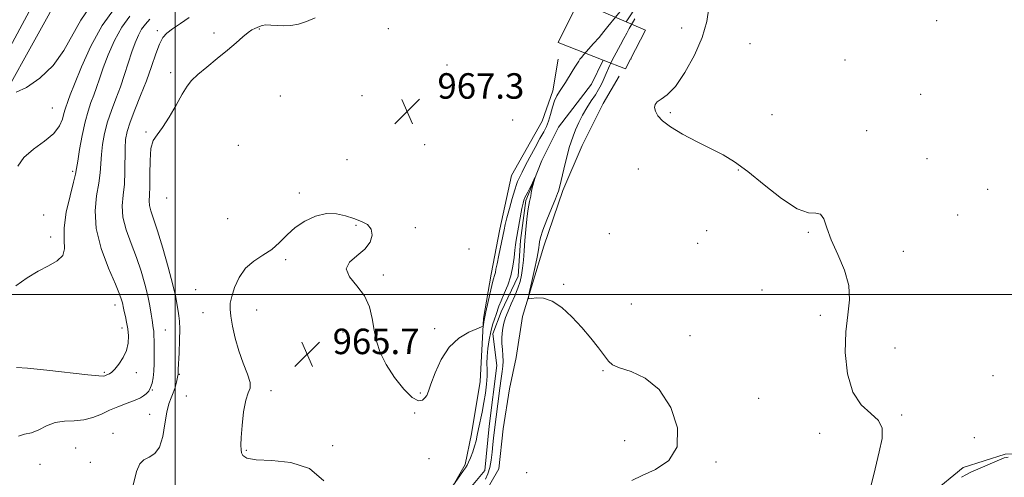
# Model space of a CAD drawing. Extents: x 2162300 to 2165200, y 289800 to 292700.
# Drawn here: x 2164451 to 2164760, y 291943 to 292086 of the extents above; entities that cross this region are included whole.
import ezdxf

# ---------------------------------------------------------------- set-up
doc = ezdxf.new("R2010")
doc.units = 0
doc.header["$MEASUREMENT"] = 0
doc.linetypes.add('DGN Style 1', pattern=[23.967598, 0.03988, -23.927719])
doc.linetypes.add('rvrstm', pattern=[117.1, 50, -3.9, 0.5, -3.9, 0.5, -3.9, 0.5, -3.9, 50])
for name, color, linetype, lineweight in [('BREAKLINE DTM HARD', 7, 'Continuous', 0), ('BRIDGE OVERPASS', 214, 'Continuous', 13), ('CONTOUR INDEX', 41, 'Continuous', 13), ('CONTOUR INTERMEDIATE', 44, 'Continuous', 0), ('GRID LINE', 7, 'Continuous', 0), ('SPOT ELEVATION', 7, 'Continuous', 0), ('SPOT ELEVATION DTM', 2, 'Continuous', 13), ('STREAM - RIVER SINGLE LINE', 142, 'rvrstm', 0), ('STREAM - RIVER SINGLE LINE UNDER BRIDGE', 7, 'DGN Style 1', 0)]:
    doc.layers.add(name, color=color, linetype=linetype, lineweight=lineweight)
doc.styles.add('Style-WORKING', font='WORKING.shx')

# ---------------------------------------------------------------- blocks, each defined once
blk = doc.blocks.new('SPOT')
at = {"layer": 'SPOT ELEVATION'}
for p, q in [((-3.91, -3.91), (3.82, 3.81)), ((-1.65, 3.77), (1.72, -3.93))]:
    blk.add_line(p, q, dxfattribs=at)

msp = doc.modelspace()

# ---------------------------------------------------------------- linework, layer by layer
at = {"layer": 'BREAKLINE DTM HARD'}
for points in [[(2164535.33, 292253.86, 990.93), (2164523.85, 292228.82, 988.12), (2164501.9, 292184.7, 984.43), (2164481.93, 292142.56, 981.66), (2164459.65, 292099.1, 979.22), (2164432.73, 292049.07, 977.5), (2164413.78, 292014.51, 976.45), (2164396.84, 291985.22, 975.39), (2164382.54, 291957.24, 973.87), (2164378.25, 291947.93, 973.29)], [(2164542.77, 292253.87, 991.05), (2164529.93, 292225.88, 987.92), (2164507.3, 292182.08, 984.23), (2164487.31, 292139.91, 981.46), (2164464.95, 292096.29, 979.02), (2164437.34, 292046.56, 977.3), (2164418.35, 292011.93, 976.25), (2164401.49, 291982.77, 975.19), (2164388.61, 291954.29, 973.67), (2164383.92, 291944.1, 973.03)], [(2164620.32, 292073.91, 966.91), (2164618.63, 292064.02, 966.35), (2164615.29, 292054.46, 966.97), (2164605.66, 292037.35, 967.14), (2164601.96, 292020.54, 966.64), (2164599.26, 292006.37, 966.48), (2164596.89, 291992.52, 966.18), (2164595.82, 291972.73, 964.73), (2164593.12, 291956.25, 964.43), (2164591.1, 291946.69, 964.14), (2164584.45, 291935.17, 963.91), (2164583.13, 291934.19, 964.8), (2164575.84, 291926.96, 965.72), (2164569.49, 291906.86, 964.37), (2164564.47, 291888.74, 963.28), (2164559.16, 291881.5, 963.77), (2164551.88, 291874.28, 964.37), (2164546.53, 291858.13, 964.57), (2164541.57, 291854.2, 964.9), (2164540.25, 291854.2, 965.16), (2164529.72, 291861.5, 965.65), (2164522.49, 291867.47, 967.14), (2164515.27, 291877.39, 967.04)], [(2164592.94, 291913.7, 963.65), (2164584.05, 291917.36, 963.55), (2164586.39, 291925.27, 964.04), (2164596, 291935.46, 965.16), (2164601.65, 291945.33, 965.33), (2164603.02, 291957.86, 965.2), (2164605.05, 291970.39, 965.39), (2164607.07, 291980.27, 965.39), (2164609.1, 291993.13, 965.79), (2164615.79, 292015.21, 966.65), (2164621.8, 292032.67, 966.32), (2164627.79, 292046.83, 967.01), (2164634.44, 292059.99, 967.37), (2164639.43, 292068.55, 967.57)], [(2164791.36, 291952.8, 967.34), (2164775.52, 291950.56, 968.03), (2164760.67, 291949.96, 968.23), (2164747.46, 291945.72, 968.63), (2164737.53, 291937.52, 968.36), (2164720.35, 291930.99, 968.13), (2164714.72, 291926.39, 967.34), (2164710.4, 291918.16, 966.88), (2164703.78, 291912.91, 966.85), (2164693.54, 291910.65, 967.18), (2164681.67, 291912.01, 966.58), (2164675.75, 291915.34, 966.05)]]:
    msp.add_polyline3d(points, dxfattribs=at)
at = {"layer": 'BRIDGE OVERPASS'}
msp.add_polyline3d([(2164641.67, 292085.62, 967.8), (2164647.73, 292083.03, 967.8), (2164641.42, 292070.85, 968.03), (2164634.4, 292073.63, 967.95), (2164620.34, 292079.19, 967.8), (2164626.66, 292092.02, 967.8), (2164641.67, 292085.62, 967.8)], dxfattribs=at)
at = {"layer": 'CONTOUR INDEX', "elevation": 970, "flags": 128}
msp.add_lwpolyline([(2164450.795, 291955.581), (2164452.755, 291956.225), (2164454.95, 291956.604), (2164457.235, 291957.561), (2164459.66, 291958.832), (2164462.321, 291959.872), (2164465.264, 291960.305), (2164468.346, 291960.422), (2164471.371, 291960.681), (2164474.192, 291961.42), (2164476.852, 291962.512), (2164479.439, 291963.711), (2164481.996, 291964.8099), (2164484.385, 291965.753), (2164487.976, 291967.121), (2164489.151, 291967.64), (2164490.102, 291968.19), (2164490.956, 291968.873), (2164491.709, 291969.741), (2164492.327, 291970.837), (2164492.786, 291972.204), (2164493.102, 291973.889), (2164493.304, 291975.939), (2164493.418, 291978.349), (2164493.464, 291980.906), (2164493.465, 291983.346), (2164493.436, 291985.45), (2164493.3791, 291987.177), (2164493.289, 291988.532), (2164493.162, 291989.576), (2164492.779, 291991.937), (2164492.499, 291993.879), (2164492.0861, 291996.444), (2164491.458, 291999.594), (2164490.547, 292003.27), (2164489.347, 292007.342), (2164487.862, 292011.664), (2164486.168, 292016.079), (2164484.605, 292020.38), (2164483.579, 292024.351), (2164483.36, 292027.872), (2164483.665, 292031.202), (2164484.07, 292034.7), (2164484.251, 292038.581), (2164484.278, 292045.99), (2164484.441, 292048.747), (2164484.915, 292051.253), (2164485.862, 292054.1771), (2164487.363, 292058.002), (2164489.183, 292062.475), (2164491.009, 292067.156), (2164492.59, 292071.628), (2164493.9279, 292075.557), (2164495.086, 292078.631), (2164496.17, 292080.68), (2164497.444, 292082.11), (2164499.213, 292083.466), (2164501.652, 292085.147), (2164504.43, 292086.946)], dxfattribs=at)
at = {"layer": 'CONTOUR INTERMEDIATE', "flags": 128}
for points, elevation in [([(2164450.0969, 292063.601), (2164453.351, 292065.052), (2164457.559, 292067.916), (2164461.732, 292071.9), (2164465.113, 292076.652), (2164470.372, 292086.1381), (2164472.952, 292089.795)], 978), ([(2164450.57, 292040.347), (2164452.511, 292043.025), (2164455.527, 292045.633), (2164458.963, 292048.167), (2164461.926, 292050.624), (2164463.747, 292052.978), (2164464.655, 292055.109), (2164465.097, 292056.874), (2164465.45, 292058.185), (2164465.783, 292059.168), (2164466.094, 292060.003), (2164466.434, 292060.97), (2164467.084, 292062.747), (2164468.382, 292066.11), (2164470.575, 292071.501), (2164473.549, 292078.03), (2164477.099, 292084.469), (2164480.9631, 292089.807)], 976), ([(2164546.686, 291941.576), (2164542.161, 291945.377), (2164536.36, 291947.3369), (2164530.347, 291947.976), (2164525.425, 291948.185), (2164522.552, 291948.679), (2164521.302, 291949.459), (2164520.906, 291950.35), (2164520.727, 291951.295), (2164520.668, 291952.72), (2164520.764, 291955.172), (2164521.047, 291958.926), (2164521.523, 291963.1689), (2164522.1919, 291966.819), (2164522.99, 291969.126), (2164523.59, 291970.684), (2164523.598, 291972.417), (2164522.765, 291975.046), (2164521.404, 291978.459), (2164519.971, 291982.335), (2164518.837, 291986.342), (2164518.04, 291990.096), (2164517.53, 291993.201), (2164517.28, 291995.435), (2164517.34, 291997.277), (2164517.78, 291999.381), (2164518.67, 292002.197), (2164520.083, 292005.35), (2164522.091, 292008.2581), (2164524.69, 292010.509), (2164527.5781, 292012.352), (2164530.376, 292014.204), (2164532.826, 292016.375), (2164535.158, 292018.735), (2164537.727, 292021.048), (2164540.7759, 292023.08), (2164544.128, 292024.611), (2164547.497, 292025.424), (2164550.647, 292025.396), (2164553.537, 292024.773), (2164556.178, 292023.894), (2164558.538, 292023.005), (2164560.428, 292021.977), (2164561.618, 292020.588), (2164561.9111, 292018.698), (2164561.244, 292016.501), (2164559.589, 292014.273), (2164557.115, 292012.212), (2164554.783, 292010.201), (2164553.7541, 292008.047), (2164554.795, 292005.585), (2164557.109, 292002.781), (2164559.506, 291999.629), (2164561.063, 291996.156), (2164561.934, 291992.51), (2164562.541, 291988.871), (2164563.276, 291985.352), (2164564.427, 291981.815), (2164566.254, 291978.056), (2164568.8739, 291974.029), (2164571.823, 291970.327), (2164574.495, 291967.703), (2164576.42, 291966.676), (2164577.671, 291966.839), (2164578.459, 291967.554), (2164579.002, 291968.378), (2164579.548, 291969.654), (2164580.354, 291971.919), (2164581.647, 291975.469), (2164583.52, 291979.631), (2164586.04, 291983.4929), (2164589.145, 291986.329), (2164592.288, 291988.179), (2164594.794, 291989.272), (2164596.1769, 291989.842), (2164596.699, 291990.141), (2164596.808, 291990.424), (2164596.955, 291991.435), (2164597.04, 291991.94), (2164597.129, 291992.356), (2164597.294, 291993.069), (2164597.627, 291994.568), (2164598.84, 292000.163), (2164599.463, 292002.867), (2164599.931, 292004.635), (2164600.453, 292006.288), (2164600.591, 292006.93), (2164600.7681, 292007.946), (2164601.098, 292009.709), (2164601.65, 292012.409), (2164603.313, 292020.322), (2164603.6861, 292022.014), (2164604.2001, 292024.084), (2164604.974, 292026.986), (2164605.862, 292030.186), (2164606.649, 292032.903), (2164607.182, 292034.571), (2164607.54, 292035.485), (2164608.945, 292038.398), (2164609.972, 292040.416), (2164611.425, 292043.1691), (2164613.068, 292046.212), (2164614.59, 292048.974), (2164615.7541, 292051.053), (2164616.612, 292052.735), (2164617.288, 292054.474), (2164617.892, 292056.589), (2164618.487, 292058.847), (2164619.124, 292060.881), (2164619.844, 292062.435), (2164620.663, 292063.714), (2164621.588, 292065.037), (2164622.612, 292066.633), (2164624.657, 292070.031), (2164625.517, 292071.43), (2164626.74, 292073.334), (2164627.118, 292073.896), (2164627.5759, 292074.483), (2164628.384, 292075.415), (2164631.397, 292078.787), (2164633.122, 292080.759), (2164634.6539, 292082.58), (2164635.934, 292084.155), (2164640.709, 292090.081)], 966), ([(2164667.605, 292089.98), (2164666.9951, 292085.701), (2164665.5521, 292080.702), (2164663.11, 292075.127), (2164660.098, 292069.722), (2164657.092, 292065.3831), (2164654.574, 292062.742), (2164652.66, 292061.363), (2164651.373, 292060.546), (2164650.714, 292059.704), (2164650.591, 292058.707), (2164650.894, 292057.539), (2164651.596, 292056.176), (2164653.01, 292054.561), (2164655.538, 292052.63), (2164659.377, 292050.374), (2164663.919, 292048.004), (2164668.351, 292045.788), (2164672.12, 292043.842), (2164675.704, 292041.68), (2164679.839, 292038.666), (2164684.981, 292034.487), (2164690.461, 292030.128), (2164695.331, 292026.898), (2164698.86, 292025.669), (2164701.188, 292025.567), (2164702.675, 292025.282), (2164703.695, 292023.76), (2164704.676, 292020.979), (2164706.061, 292017.173), (2164708.091, 292012.61), (2164710.199, 292007.689), (2164711.614, 292002.845), (2164711.81, 291998.331), (2164711.235, 291993.694), (2164710.58, 291988.3), (2164710.451, 291981.8171), (2164711.123, 291975.114), (2164712.79, 291969.363), (2164715.464, 291965.398), (2164718.444, 291962.726), (2164720.848, 291960.517), (2164721.993, 291958.027), (2164721.99, 291954.84), (2164721.146, 291950.622), (2164719.804, 291945.289), (2164718.449, 291939.748)], 968), ([(2164449.941, 292002.778), (2164453.599, 292005.283), (2164457.002, 292007.337), (2164460.2589, 292009.023), (2164463.008, 292010.572), (2164464.77, 292012.2549), (2164465.278, 292014.347), (2164465.126, 292017.152), (2164465.119, 292020.981), (2164465.8431, 292025.905), (2164467.006, 292031.038), (2164468.091, 292035.253), (2164468.721, 292037.821), (2164469.0609, 292039.609), (2164469.411, 292041.882), (2164470.007, 292045.534), (2164470.814, 292049.975), (2164471.732, 292054.248), (2164472.671, 292057.62), (2164473.592, 292060.272), (2164474.464, 292062.608), (2164475.292, 292065.014), (2164476.218, 292067.777), (2164477.417, 292071.163), (2164479.023, 292075.295), (2164481.007, 292079.737), (2164483.299, 292083.912), (2164485.811, 292087.368)], 974), ([(2164450.152, 291977.147), (2164453.697, 291976.927), (2164459.707, 291976.302), (2164472.65, 291974.802), (2164476.081, 291974.47), (2164477.492, 291974.422), (2164477.894, 291974.51), (2164478.819, 291974.879), (2164479.355, 291975.118), (2164480.096, 291975.623), (2164481.106, 291976.604), (2164482.384, 291978.194), (2164483.689, 291980.238), (2164484.721, 291982.507), (2164485.25, 291984.8019), (2164485.345, 291987.061), (2164485.147, 291989.251), (2164484.792, 291991.326), (2164484.386, 291993.179), (2164484.03, 291994.69), (2164483.795, 291995.79), (2164483.483, 291997.383), (2164483.221, 291998.347), (2164482.58, 292000.099), (2164481.251, 292003.3001), (2164479.115, 292008.337), (2164476.8189, 292014.488), (2164475.203, 292020.758), (2164474.855, 292026.323), (2164475.367, 292031.05), (2164476.08, 292034.976), (2164476.486, 292038.201), (2164476.845, 292043.936), (2164477.224, 292047.14), (2164477.864, 292050.6139), (2164478.797, 292054.2119), (2164480.021, 292057.823), (2164481.416, 292061.471), (2164482.834, 292065.214), (2164484.151, 292069.058), (2164486.452, 292076.216), (2164487.471, 292079.089), (2164488.465, 292081.445), (2164489.5001, 292083.355), (2164490.659, 292084.929), (2164492.1021, 292086.435)], 972), ([(2164486.857, 291940.168), (2164487.855, 291944.471), (2164488.918, 291946.905), (2164490.229, 291948.185), (2164491.882, 291949.02), (2164493.6281, 291950.097), (2164495.127, 291952.098), (2164496.139, 291955.432), (2164496.81, 291959.413), (2164497.383, 291963.082), (2164498.044, 291965.723), (2164498.757, 291967.593), (2164499.4319, 291969.19), (2164499.991, 291970.884), (2164500.419, 291972.52), (2164500.871, 291974.568), (2164500.9391, 291974.9371), (2164500.957, 291975.163), (2164501.0059, 291976.469), (2164501.254, 291981.7689), (2164501.409, 291985.655), (2164501.478, 291989.174), (2164501.401, 291991.625), (2164501.211, 291993.307), (2164500.967, 291994.769), (2164500.682, 291996.552), (2164500.188, 291999.163), (2164499.276, 292003.1021), (2164497.828, 292008.576), (2164496.107, 292014.633), (2164494.4739, 292020.0289), (2164493.222, 292023.821), (2164492.39, 292026.272), (2164491.9549, 292027.945), (2164491.867, 292029.401), (2164491.968, 292031.199), (2164492.079, 292033.895), (2164492.083, 292037.784), (2164492.126, 292042.11), (2164492.424, 292045.853), (2164493.153, 292048.33), (2164494.352, 292050.193), (2164496.026, 292052.429), (2164498.115, 292055.7191), (2164500.317, 292059.51), (2164502.268, 292062.942), (2164503.7579, 292065.4019), (2164505.192, 292067.2571), (2164507.13, 292069.119), (2164509.941, 292071.447), (2164513.249, 292074.076), (2164516.484, 292076.688), (2164519.186, 292079.002), (2164521.315, 292080.894), (2164522.9361, 292082.2751), (2164524.129, 292083.111), (2164525.021, 292083.574), (2164525.752, 292083.886), (2164526.466, 292084.217), (2164527.325, 292084.514), (2164528.495, 292084.67), (2164530.091, 292084.621), (2164532.023, 292084.478), (2164534.152, 292084.397), (2164536.372, 292084.52), (2164538.7199, 292084.936), (2164541.269, 292085.722), (2164544.032, 292086.906)], 968), ([(2164644.392, 292086.571), (2164643.214, 292084.5989), (2164642.6261, 292083.562), (2164641.83, 292082.124), (2164640.877, 292080.376), (2164639.847, 292078.459), (2164637.9, 292074.76), (2164637.182, 292073.367), (2164636.727, 292072.457), (2164636.42, 292071.79), (2164635.068, 292068.647), (2164634.429, 292067.24), (2164633.754, 292065.857), (2164632.967, 292064.41), (2164631.9661, 292062.763), (2164630.696, 292060.818), (2164629.291, 292058.638), (2164627.928, 292056.327), (2164626.755, 292053.991), (2164625.7849, 292051.751), (2164624.997, 292049.733), (2164624.36, 292047.976), (2164623.789, 292046.1861), (2164623.185, 292043.986), (2164622.4869, 292041.166), (2164620.806, 292034.073), (2164620.401, 292032.522), (2164620.125, 292031.762), (2164619.433, 292030.031), (2164618.203, 292027.033), (2164616.7499, 292023.446), (2164615.495, 292020.188), (2164614.757, 292017.958), (2164614.437, 292016.58), (2164614.334, 292015.656), (2164614.256, 292014.775), (2164614.0649, 292013.4649), (2164613.632, 292011.242), (2164612.892, 292007.87), (2164612.034, 292004.115), (2164611.309, 292000.991), (2164610.948, 291999.262), (2164611.105, 291998.683), (2164611.916, 291998.759), (2164613.4679, 291998.994), (2164615.666, 291998.9), (2164618.369, 291997.989), (2164621.421, 291995.93), (2164624.616, 291993.012), (2164627.734, 291989.677), (2164630.568, 291986.3411), (2164632.965, 291983.309), (2164636.05, 291979.151), (2164637.3899, 291977.975), (2164639.6, 291976.998), (2164643.199, 291975.827), (2164647.623, 291973.799), (2164652.04, 291970.186), (2164655.64, 291964.615), (2164657.725, 291958.158), (2164657.623, 291952.2439), (2164655.003, 291947.974), (2164650.894, 291945.14), (2164646.667, 291943.203), (2164643.463, 291941.681)], 966), ([(2164587.233, 291939.949), (2164589.604, 291943.416), (2164590.5419, 291944.76), (2164591.195, 291945.672), (2164591.671, 291946.41), (2164592.155, 291947.365), (2164592.7771, 291948.814), (2164593.458, 291950.595), (2164594.064, 291952.43), (2164594.505, 291954.1311), (2164594.862, 291955.86), (2164595.261, 291957.8629), (2164596.39, 291963.124), (2164596.9721, 291966.101), (2164597.4539, 291969.079), (2164597.798, 291971.895), (2164597.976, 291974.389), (2164597.99, 291976.481), (2164597.945, 291978.4199), (2164597.977, 291980.538), (2164598.191, 291983.054), (2164598.579, 291985.757), (2164599.102, 291988.324), (2164599.715, 291990.5), (2164600.336, 291992.289), (2164600.873, 291993.764), (2164601.715, 291996.358), (2164602.359, 291998.042), (2164603.333, 292000.301), (2164604.444, 292003.006), (2164605.421, 292005.946), (2164606.061, 292008.901), (2164606.429, 292011.635), (2164606.658, 292013.905), (2164606.867, 292015.598), (2164607.121, 292017.121), (2164608.937, 292026.987), (2164609.28, 292028.659), (2164609.558, 292029.695), (2164609.866, 292030.4559), (2164610.277, 292031.249), (2164610.776, 292032.152), (2164611.331, 292033.188), (2164611.901, 292034.342), (2164613.014, 292036.759), (2164613.038, 292036.753), (2164612.634, 292035.4), (2164612.313, 292034.248), (2164612.026, 292033.038), (2164611.833, 292031.934), (2164611.695, 292030.955), (2164611.546, 292030.082), (2164611.335, 292029.239), (2164611.068, 292028.118), (2164610.765, 292026.351), (2164610.446, 292023.703), (2164610.134, 292020.458), (2164609.8539, 292017.03), (2164609.618, 292013.7781), (2164609.394, 292010.83), (2164609.141, 292008.26), (2164608.809, 292006.083), (2164608.329, 292004.085), (2164607.623, 292001.994), (2164606.659, 291999.625), (2164605.582, 291997.144), (2164604.581, 291994.8), (2164603.807, 291992.786), (2164603.256, 291991.044), (2164602.889, 291989.458), (2164602.67, 291987.9179), (2164602.586, 291986.339), (2164602.624, 291984.643), (2164602.763, 291982.79), (2164602.92, 291980.901), (2164602.999, 291979.137), (2164602.927, 291977.563), (2164602.712, 291975.869), (2164602.383, 291973.65), (2164601.976, 291970.666), (2164600.194, 291956.721), (2164599.984, 291954.975), (2164599.77, 291952.945), (2164599.541, 291950.566), (2164599.2449, 291948.055), (2164598.815, 291945.704), (2164598.205, 291943.732), (2164597.432, 291942.072)], 964), ([(2164746.9981, 291942.645), (2164748.519, 291943.565), (2164749.852, 291944.223), (2164758.896, 291948.175), (2164760.354, 291948.742), (2164761.6, 291949.023)], 968)]:
    msp.add_lwpolyline(points, dxfattribs=dict(at, elevation=elevation))
at = {"layer": 'GRID LINE', "flags": 128}
for points in [[(2164500, 292500), (2164500, 290000)], [(2165000, 292000), (2162500, 292000)]]:
    msp.add_lwpolyline(points, dxfattribs=at)
at = {"layer": 'SPOT ELEVATION DTM'}
for p in [(2164739.13, 292085.96, 968.2), (2164494.46, 292082.91, 970.4), (2164512.23, 292082.13, 968.4), (2164526.44, 292083.43, 967.9), (2164567, 292083.48, 967.2), (2164659.1, 292083.67, 967.2), (2164680.55, 292078.74, 969.3), (2164710.38, 292073.63, 968.5), (2164498.65, 292069.64, 968.3), (2164585.43, 292072.11, 966.9), (2164533.08, 292062.38, 966.8), (2164558.72, 292062.49, 966.6), (2164734.11, 292062.91, 968.5), (2164461.49, 292058.57, 977.1), (2164655.5, 292057.13, 968.2), (2164606, 292054.77, 966.9), (2164687.42, 292056.46, 968.9), (2164490.85, 292051.02, 968.2), (2164717.16, 292051.44, 968.3), (2164519.84, 292046.91, 966.9), (2164578.34, 292047.03, 966.7), (2164554, 292042.39, 966.9), (2164736.07, 292042.69, 968.5), (2164467.81, 292038.65, 974.3), (2164645.45, 292039.45, 967.3), (2164676.85, 292039.17, 967.9), (2164755.21, 292033.06, 968.9), (2164497.4, 292030.28, 966.7), (2164538.98, 292031.95, 966.1), (2164458.72, 292024.99, 974.9), (2164516.56, 292023.82, 966.4), (2164745.72, 292025.02, 968.6), (2164556.82, 292021.7, 965.9), (2164575.4, 292020.99, 966.2), (2164666.96, 292020.11, 967.4), (2164460.92, 292018.05, 974.6), (2164636.38, 292019.15, 967.1), (2164698.81, 292019.55, 967.9), (2164592.33, 292014.32, 966.6), (2164664.14, 292016.13, 967.3), (2164534.71, 292011, 965.9), (2164728.71, 292013.59, 968.4), (2164565.41, 292006.11, 966.1), (2164506.46, 292001.55, 966.5), (2164621.98, 292003.19, 966.1), (2164684.34, 292001.47, 967.5), (2164481.09, 291996.72, 972.6), (2164643.25, 291997.05, 966.5), (2164508.72, 291994.37, 966.4), (2164525.62, 291995.17, 965.6), (2164702.63, 291993.45, 967.7), (2164483.38, 291989.48, 972.5), (2164581.56, 291989.28, 966.4), (2164496.93, 291988.94, 969.1), (2164552.68, 291988.25, 965.8), (2164661.67, 291987.16, 966.9), (2164726.08, 291983.23, 968.7), (2164477.74, 291975.59, 972.2), (2164487.79, 291975.55, 971.5), (2164501.34, 291975, 967.9), (2164634.38, 291976.08, 965.9), (2164756.81, 291974.6, 968.4), (2164492.9, 291970.09, 969.9), (2164503.52, 291968.13, 966.9), (2164530.07, 291969.87, 965.6), (2164577.02, 291969.14, 966.2), (2164683.25, 291967.46, 967.4), (2164491.97, 291962.42, 968.9), (2164575.22, 291962.87, 965.9), (2164728.19, 291962.22, 968.1), (2164480.48, 291956.49, 968.6), (2164702.4, 291956.44, 967.6), (2164750.97, 291955.09, 968.9), (2164549.48, 291952.56, 965.9), (2164641.22, 291954.16, 964.7), (2164468.75, 291951.88, 968.9), (2164522.36, 291951.11, 965.9), (2164457.61, 291946.76, 969.2), (2164473.43, 291947.36, 968.7), (2164579.72, 291948.49, 965.1), (2164669.87, 291947.41, 966.5), (2164610.38, 291944.13, 964.9)]:
    msp.add_point(p, dxfattribs=at)
at = {"layer": 'STREAM - RIVER SINGLE LINE'}
for points in [[(2164685.4, 292254.02, 967.24), (2164685.59, 292251.9, 967.24), (2164688.49, 292235.73, 967.24), (2164689.74, 292218.24, 967.24), (2164689.35, 292202.74, 966.32), (2164685.63, 292179.99, 966.32), (2164681.28, 292166.48, 966.32), (2164675.64, 292158.92, 966.31), (2164669.7, 292157.29, 966.12), (2164666.73, 292156.64, 966.05), (2164665.4, 292155.33, 965.99), (2164661.41, 292147.76, 965.82), (2164657.77, 292143.82, 965.82), (2164653.14, 292140.54, 965.82), (2164651.13, 292134.94, 965.62), (2164651.76, 292126.03, 965.49), (2164651.75, 292123.06, 965.49), (2164652.02, 292110.52, 965.49), (2164650.33, 292100.3, 965.49), (2164643.35, 292088.12, 965.36), (2164641.67, 292085.62, 965.31)], [(2164634.4, 292073.63, 965), (2164630.73, 292066.07, 964.83), (2164620.45, 292052.59, 964.57), (2164615.13, 292042.06, 964.11), (2164611.46, 292032.83, 963.91), (2164610.13, 292029.54, 963.65), (2164608.43, 292017.01, 963.41), (2164607.72, 292005.8, 963.38), (2164602.4, 291994.61, 963.35), (2164599.73, 291987.69, 963.18), (2164601.01, 291977.79, 963.18), (2164598.62, 291958.66, 963.18), (2164597.24, 291944.81, 963.02), (2164590.95, 291937.25, 962.92), (2164584.32, 291930.68, 962.91), (2164580, 291922.78, 962.91), (2164579.63, 291913.88, 962.39), (2164579.29, 291909.59, 962.39), (2164575.94, 291899.05, 962.33)]]:
    msp.add_polyline3d(points, dxfattribs=at)
at = {"layer": 'STREAM - RIVER SINGLE LINE UNDER BRIDGE', "extrusion": (0.081409, -0.075058, 0.993851), "elevation": 155258.2368, "flags": 128}
msp.add_lwpolyline([(1682030.8652, -1384794.4063), (1682027.9738, -1384794.8578), (1682018.5406, -1384796.7815), (1682017.1222, -1384797.2059)], dxfattribs=at)

# ---------------------------------------------------------------- block references
at = {"layer": 'SPOT ELEVATION'}
for p in [(2164572.88, 292057.5, 967.3), (2164541.482, 291981.314, 965.704)]:
    msp.add_blockref('SPOT', p, dxfattribs=at)

# ---------------------------------------------------------------- texts
at = {"layer": 'SPOT ELEVATION', "style": 'Style-WORKING'}
for s, height, p in [('967.3', 7.99998, (2164582.4, 292061.5, 967.3)), ('965.7', 8, (2164549.482, 291981.314, 965.704))]:
    msp.add_text(s, height=height, dxfattribs=at).set_placement(p)

doc.saveas('drawing.dxf')
